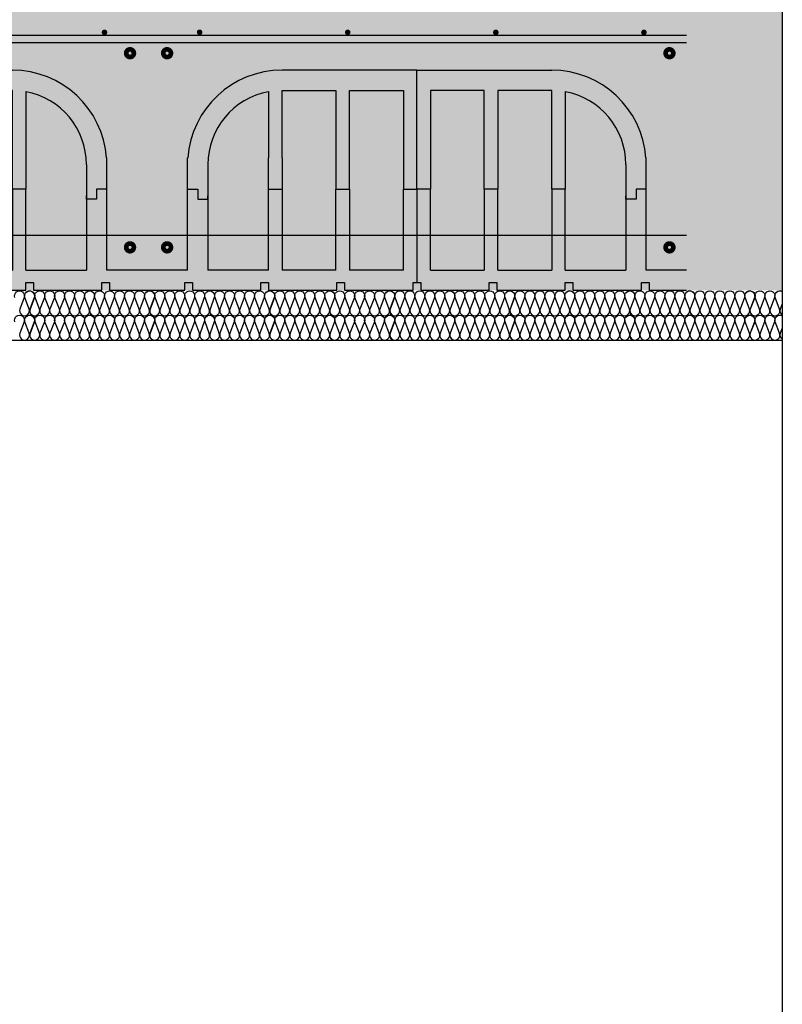
# Model space of a CAD drawing. Units: millimetres. Extents: x 1500 to 2458, y 0 to 1623.
# Drawn here: x 1984 to 1985, y 1172 to 1174 of the extents above; entities that cross this region are included whole.
import ezdxf

# ---------------------------------------------------------------- set-up
doc = ezdxf.new("R2010")
doc.units = ezdxf.units.MM
for name, color, linetype in [('AISLANTE', 2, 'Continuous'), ('ALZADO_SECCIONADO', 1, 'Continuous'), ('ARMADURAS FORJADO', 107, 'Continuous'), ('RELLENO PLANTA', 254, 'Continuous')]:
    doc.layers.add(name, color=color, linetype=linetype)

# ---------------------------------------------------------------- blocks, each defined once
blk = doc.blocks.new('A$C4DF3711E')
for p, q in [((0.4322, 0.162), (0.4322, 0.3525)), ((0.4322, 0.162), (0.4322, 0.3525)), ((0.1945, 0.3181), (0.1945, 0.212)), ((0.2161, 0.32), (0.3025, 0.32)), ((0.2161, 0.212), (0.2161, 0.32)), ((0.3025, 0.32), (0.3025, 0.162)), ((0.3241, 0.32), (0.4106, 0.32)), ((0.3241, 0.162), (0.3241, 0.32)), ((0.4106, 0.32), (0.4106, 0.162)), ((0.4538, 0.32), (0.4538, 0.162)), ((0.5402, 0.32), (0.4538, 0.32)), ((0.5402, 0.162), (0.5402, 0.32)), ((0.5618, 0.32), (0.5618, 0.162)), ((0.6483, 0.32), (0.5618, 0.32)), ((0.6483, 0.162), (0.6483, 0.32)), ((0.6699, 0.3181), (0.6699, 0.162)), ((0.1945, 0.0324), (0.1945, 0.212)), ((0.2161, 0.212), (0.2161, 0.0324)), ((0.0972, 0.2012), (0.0972, 0.0324)), ((0.7671, 0.2012), (0.7671, 0.0324)), ((0.0648, 0.162), (0.081, 0.162)), ((0.0652, 0.162), (0.081, 0.162)), ((0.081, 0.162), (0.081, 0.1458)), ((0.081, 0.162), (0.081, 0.1458)), ((0.1945, 0.162), (0.2161, 0.162)), ((0.1945, 0.162), (0.2161, 0.162)), ((0.3025, 0.0324), (0.3025, 0.162)), ((0.3025, 0.162), (0.3241, 0.162)), ((0.3025, 0.162), (0.3241, 0.162)), ((0.3241, 0.162), (0.3241, 0.0324)), ((0.4106, 0.0324), (0.4106, 0.162)), ((0.4106, 0.162), (0.4322, 0.162)), ((0.4106, 0.162), (0.4322, 0.162)), ((0.4322, 0.162), (0.4322, 0.0122)), ((0.4538, 0.162), (0.4322, 0.162)), ((0.4538, 0.162), (0.4322, 0.162)), ((0.4538, 0.0324), (0.4538, 0.162)), ((0.5618, 0.162), (0.5402, 0.162)), ((0.5402, 0.162), (0.5402, 0.0324)), ((0.5618, 0.162), (0.5402, 0.162)), ((0.5618, 0.0324), (0.5618, 0.162)), ((0.6483, 0.162), (0.6483, 0.0324)), ((0.6699, 0.162), (0.6483, 0.162)), ((0.6699, 0.162), (0.6483, 0.162)), ((0.6699, 0.0324), (0.6699, 0.162)), ((0.7833, 0.162), (0.7833, 0.1458)), ((0.7995, 0.162), (0.7833, 0.162)), ((0.7991, 0.162), (0.7833, 0.162)), ((0.7833, 0.162), (0.7833, 0.1458)), ((0.081, 0.1458), (0.0972, 0.1458)), ((0.081, 0.1458), (0.0972, 0.1458)), ((0.0972, 0.1458), (0.0972, 0.1512)), ((0.7671, 0.1458), (0.7671, 0.1512)), ((0.7833, 0.1458), (0.7671, 0.1458)), ((0.7833, 0.1458), (0.7671, 0.1458)), ((0.1945, 0.0324), (0.0972, 0.0324)), ((0.3025, 0.0324), (0.2161, 0.0324)), ((0.4106, 0.0324), (0.3241, 0.0324)), ((0.4538, 0.0324), (0.5402, 0.0324)), ((0.5618, 0.0324), (0.6483, 0.0324)), ((0.6699, 0.0324), (0.7671, 0.0324)), ((0.0603, 0), (0.0603, 0.0122)), ((0.0603, 0.0122), (0.0725, 0.0122)), ((0.0725, 0.0122), (0.0725, 0)), ((0.1822, 0), (0.1822, 0.0122)), ((0.1822, 0.0122), (0.1944, 0.0122)), ((0.1944, 0.0122), (0.1944, 0)), ((0.3041, 0.0122), (0.3163, 0.0122)), ((0.3041, 0), (0.3041, 0.0122)), ((0.3163, 0.0122), (0.3163, 0)), ((0.4261, 0.0122), (0.4322, 0.0122)), ((0.4261, 0), (0.4261, 0.0122)), ((0.4322, 0.0122), (0.4383, 0.0122)), ((0.4383, 0.0122), (0.4383, 0)), ((0.548, 0), (0.548, 0.0122)), ((0.548, 0.0122), (0.5602, 0.0122)), ((0.5602, 0.0122), (0.5602, 0)), ((0.6699, 0), (0.6699, 0.0122)), ((0.6699, 0.0122), (0.6821, 0.0122)), ((0.6821, 0.0122), (0.6821, 0)), ((0.7919, 0.0122), (0.8041, 0.0122)), ((0.7919, 0), (0.7919, 0.0122)), ((0.8041, 0.0122), (0.8041, 0)), ((0, 0), (0.0603, 0)), ((0.0725, 0), (0.1822, 0)), ((0.1944, 0), (0.3041, 0)), ((0.3163, 0), (0.4261, 0)), ((0.4383, 0), (0.548, 0)), ((0.5602, 0), (0.6699, 0)), ((0.6821, 0), (0.7919, 0)), ((0.8041, 0), (0.8643, 0))]:
    blk.add_line(p, q)
for centre, start, end in [((0.2161, 0.2012), 100.4757, 180), ((0.6483, 0.2012), 360, 79.5243)]:
    blk.add_arc(centre, 0.1188, start, end)
at = {"layer": 'ALZADO_SECCIONADO'}
for p, q in [((0.4322, 0.3525), (0.2161, 0.3525)), ((0.4322, 0.3525), (0.6483, 0.3525)), ((0.0648, 0.0324), (0.0648, 0.212)), ((0.7995, 0.0324), (0.7995, 0.212)), ((0.0648, 0.0324), (0, 0.0324)), ((0.8643, 0.0324), (0.7995, 0.0324))]:
    blk.add_line(p, q, dxfattribs=at)
for centre, start, end in [((0.2161, 0.2012), 90, 175.904), ((0.6483, 0.2012), 4.096, 90)]:
    blk.add_arc(centre, 0.1513, start, end, dxfattribs=at)
at = {"layer": 'ARMADURAS FORJADO'}
blk.add_line((0, 0.4088), (0.8643, 0.4088), dxfattribs=at)
for points, const_width in [([(0.0818, 0.4132, 1), (0.0863, 0.4132, 1)], 0.0044), ([(0.0863, 0.4132, -1), (0.0818, 0.4132, -1)], 0.0044), ([(0.3191, 0.4131, 1), (0.3236, 0.4131, 1)], 0.0044), ([(0.3236, 0.4131, -1), (0.3191, 0.4131, -1)], 0.0044), ([(0.5564, 0.4131, 1), (0.5609, 0.4131, 1)], 0.0044), ([(0.5609, 0.4131, -1), (0.5564, 0.4131, -1)], 0.0044), ([(0.7937, 0.4131, 1), (0.7982, 0.4131, 1)], 0.0044), ([(0.7982, 0.4131, -1), (0.7937, 0.4131, -1)], 0.0044), ([(0.0357, 0.3797, -1), (0.0282, 0.3797, -1)], 0.0123), ([(0.0357, 0.3797, -1), (0.0282, 0.3797, -1)], 0.0123), ([(0.8406, 0.3797, -1), (0.8331, 0.3797, -1)], 0.0123), ([(0.8406, 0.3797, -1), (0.8331, 0.3797, -1)], 0.0123), ([(0.0357, 0.0687, -1), (0.0282, 0.0687, -1)], 0.0123), ([(0.0357, 0.0687, -1), (0.0282, 0.0687, -1)], 0.0123), ([(0.8406, 0.0687, -1), (0.8331, 0.0687, -1)], 0.0123), ([(0.8406, 0.0687, -1), (0.8331, 0.0687, -1)], 0.0123)]:
    blk.add_lwpolyline(points, format="xyb", close=True, dxfattribs=dict(at, const_width=const_width))
for points in [[(0, 0.3967), (0.8643, 0.3967)], [(0, 0.0882), (0.8643, 0.0882)]]:
    blk.add_lwpolyline(points, dxfattribs=at)
blk = doc.blocks.new('A$C64273914')
at = {"layer": 'RELLENO PLANTA'}
h = blk.add_hatch(color=256, dxfattribs=at)
h.dxf.hatch_style = 1
h.paths.add_polyline_path([(2.2626, 0), (-2.415, -0.0001), (-2.415, -0.2241), (-2.3982, -0.2426), (-2.3616, -0.2426), (-2.3426, -0.2241), (-2.3255, -0.2425), (-0.42, -0.2426), (-0.42, -0.4493), (2.2626, -0.4491)])
blk.add_line((0.015, -0.5291), (2.2631, -0.5291))
blk.add_lwpolyline([(2.2631, -6.7324), (-4.4249, -6.7324), (-4.4249, 9.8976), (2.2631, 9.8976)], close=True)
at = {"layer": 'AISLANTE'}
for points in [[(1.0334, -0.461, -1.44949), (1.0483, -0.461), (1.0414, -0.4793, 1.44949), (1.0563, -0.4793), (1.0494, -0.461, -1.44949), (1.0643, -0.461), (1.0574, -0.4793, 0.775147), (1.07, -0.4882, 0.775147)], [(1.0505, -0.4537, -0.894792), (1.0647, -0.461), (1.0577, -0.4793, 1.44949), (1.0727, -0.4793), (1.0657, -0.461, -1.44949), (1.0807, -0.461), (1.0737, -0.4793, 1.44949), (1.0887, -0.4793), (1.0817, -0.461, -1.44949), (1.0967, -0.461), (1.0897, -0.4793, 1.44949), (1.1047, -0.4793), (1.0977, -0.461, -1.44949), (1.1127, -0.461), (1.1057, -0.4793, 1.44949), (1.1207, -0.4793), (1.1137, -0.461, -1.44949), (1.1287, -0.461), (1.1217, -0.4793, 1.44949), (1.1367, -0.4793), (1.1297, -0.461, -1.44949), (1.1447, -0.461), (1.1377, -0.4793, 1.44949), (1.1527, -0.4793), (1.1457, -0.461, -1.44949), (1.1607, -0.461), (1.1537, -0.4793, 0.775147), (1.1664, -0.4882, 0.775147)], [(1.1465, -0.4537, -0.894792), (1.1607, -0.461), (1.1537, -0.4793, 1.44949), (1.1687, -0.4793), (1.1617, -0.461, -1.44949), (1.1767, -0.461), (1.1697, -0.4793, 1.44949), (1.1847, -0.4793), (1.1777, -0.461, -1.44949), (1.1927, -0.461), (1.1857, -0.4793, 1.44949), (1.2007, -0.4793), (1.1937, -0.461, -1.44949), (1.2087, -0.461), (1.2017, -0.4793, 1.44949), (1.2167, -0.4793), (1.2097, -0.461, -1.44949), (1.2247, -0.461), (1.2177, -0.4793, 1.44949), (1.2327, -0.4793), (1.2257, -0.461, -1.44949), (1.2407, -0.461), (1.2337, -0.4793, 1.44949), (1.2487, -0.4793), (1.2417, -0.461, -1.44949), (1.2567, -0.461), (1.2497, -0.4793, 0.775147), (1.2624, -0.4882, 0.775147)], [(1.2429, -0.4537, -0.894792), (1.257, -0.461), (1.2501, -0.4793, 1.44949), (1.265, -0.4793), (1.2581, -0.461, -1.44949), (1.273, -0.461), (1.2661, -0.4793, 1.44949), (1.281, -0.4793), (1.2741, -0.461, -1.44949), (1.289, -0.461), (1.2821, -0.4793, 1.44949), (1.297, -0.4793), (1.2901, -0.461, -1.44949), (1.305, -0.461), (1.2981, -0.4793, 1.44949), (1.313, -0.4793), (1.3061, -0.461, -1.44949), (1.321, -0.461), (1.3141, -0.4793, 1.44949), (1.329, -0.4793), (1.3221, -0.461, -1.44949), (1.337, -0.461), (1.3301, -0.4793, 1.44949), (1.345, -0.4793), (1.3381, -0.461, -1.44949), (1.353, -0.461), (1.3461, -0.4793, 0.775147), (1.3587, -0.4882, 0.775147)], [(1.3389, -0.4537, -0.894792), (1.353, -0.461), (1.3461, -0.4793, 1.44949), (1.361, -0.4793), (1.3541, -0.461, -1.44949), (1.369, -0.461), (1.3621, -0.4793, 1.44949), (1.377, -0.4793), (1.3701, -0.461, -1.44949), (1.385, -0.461), (1.3781, -0.4793, 1.44949), (1.393, -0.4793), (1.3861, -0.461, -1.44949), (1.401, -0.461), (1.3941, -0.4793, 1.44949), (1.409, -0.4793), (1.4021, -0.461, -1.44949), (1.417, -0.461), (1.4101, -0.4793, 1.44949), (1.425, -0.4793), (1.4181, -0.461, -1.44949), (1.433, -0.461), (1.4261, -0.4793, 1.44949), (1.441, -0.4793), (1.4341, -0.461, -1.44949), (1.449, -0.461), (1.4421, -0.4793, 0.775147), (1.4547, -0.4882, 0.775147)], [(1.4352, -0.4537, -0.894792), (1.4494, -0.461), (1.4424, -0.4793, 1.44949), (1.4574, -0.4793), (1.4504, -0.461, -1.44949), (1.4654, -0.461), (1.4584, -0.4793, 1.44949), (1.4734, -0.4793), (1.4664, -0.461, -1.44949), (1.4814, -0.461), (1.4744, -0.4793, 1.44949), (1.4894, -0.4793), (1.4824, -0.461, -1.44949), (1.4974, -0.461), (1.4904, -0.4793, 1.44949), (1.5054, -0.4793), (1.4984, -0.461, -1.44949), (1.5134, -0.461), (1.5064, -0.4793, 1.44949), (1.5214, -0.4793), (1.5144, -0.461, -1.44949), (1.5294, -0.461), (1.5224, -0.4793, 1.44949), (1.5374, -0.4793), (1.5304, -0.461, -1.44949), (1.5454, -0.461), (1.5384, -0.4793, 0.775147), (1.5511, -0.4882, 0.775147)], [(1.5312, -0.4537, -0.894792), (1.5454, -0.461), (1.5384, -0.4793, 1.44949), (1.5534, -0.4793), (1.5464, -0.461, -1.44949), (1.5614, -0.461), (1.5544, -0.4793, 1.44949), (1.5694, -0.4793), (1.5624, -0.461, -1.44949), (1.5774, -0.461), (1.5704, -0.4793, 1.44949), (1.5854, -0.4793), (1.5784, -0.461, -1.44949), (1.5934, -0.461), (1.5864, -0.4793, 1.44949), (1.6014, -0.4793), (1.5944, -0.461, -1.44949), (1.6094, -0.461), (1.6024, -0.4793, 1.44949), (1.6174, -0.4793), (1.6104, -0.461, -1.44949), (1.6254, -0.461), (1.6184, -0.4793, 1.44949), (1.6334, -0.4793), (1.6264, -0.461, -1.44949), (1.6414, -0.461), (1.6344, -0.4793, 0.775147), (1.6471, -0.4882, 0.775147)], [(1.6276, -0.4537, -0.894792), (1.6417, -0.461), (1.6348, -0.4793, 1.44949), (1.6497, -0.4793), (1.6428, -0.461, -1.44949), (1.6577, -0.461), (1.6508, -0.4793, 1.44949), (1.6657, -0.4793), (1.6588, -0.461, -1.44949), (1.6737, -0.461), (1.6668, -0.4793, 1.44949), (1.6817, -0.4793), (1.6748, -0.461, -1.44949), (1.6897, -0.461), (1.6828, -0.4793, 1.44949), (1.6977, -0.4793), (1.6908, -0.461, -1.44949), (1.7057, -0.461), (1.6988, -0.4793, 1.44949), (1.7137, -0.4793), (1.7068, -0.461, -1.44949), (1.7217, -0.461), (1.7148, -0.4793, 1.44949), (1.7297, -0.4793), (1.7228, -0.461, -1.44949), (1.7377, -0.461), (1.7308, -0.4793, 0.775147), (1.7434, -0.4882, 0.775147)], [(1.7236, -0.4537, -0.894792), (1.7377, -0.461), (1.7308, -0.4793, 1.44949), (1.7457, -0.4793), (1.7388, -0.461, -1.44949), (1.7537, -0.461), (1.7468, -0.4793, 1.44949), (1.7617, -0.4793), (1.7548, -0.461, -1.44949), (1.7697, -0.461), (1.7628, -0.4793, 1.44949), (1.7777, -0.4793), (1.7708, -0.461, -1.44949), (1.7857, -0.461), (1.7788, -0.4793, 1.44949), (1.7937, -0.4793), (1.7868, -0.461, -1.44949), (1.8017, -0.461), (1.7948, -0.4793, 1.44949), (1.8097, -0.4793), (1.8028, -0.461, -1.44949), (1.8177, -0.461), (1.8108, -0.4793, 1.44949), (1.8257, -0.4793), (1.8188, -0.461, -1.44949), (1.8337, -0.461), (1.8268, -0.4793, 0.775147), (1.8394, -0.4882, 0.775147)], [(1.8199, -0.4537, -0.894792), (1.8341, -0.461), (1.8271, -0.4793, 1.44949), (1.8421, -0.4793), (1.8351, -0.461, -1.44949), (1.8501, -0.461), (1.8431, -0.4793, 1.44949), (1.8581, -0.4793), (1.8511, -0.461, -1.44949), (1.8661, -0.461), (1.8591, -0.4793, 1.44949), (1.8741, -0.4793), (1.8671, -0.461, -1.44949), (1.8821, -0.461), (1.8751, -0.4793, 1.44949), (1.8901, -0.4793), (1.8831, -0.461, -1.44949), (1.8981, -0.461), (1.8911, -0.4793, 1.44949), (1.9061, -0.4793), (1.8991, -0.461, -1.44949), (1.9141, -0.461), (1.9071, -0.4793, 1.44949), (1.9221, -0.4793), (1.9151, -0.461, -1.44949), (1.9301, -0.461), (1.9231, -0.4793, 0.775147), (1.9358, -0.4882, 0.775147)], [(1.9159, -0.4537, -0.894792), (1.9301, -0.461), (1.9231, -0.4793, 1.44949), (1.9381, -0.4793), (1.9311, -0.461, -1.44949), (1.9461, -0.461), (1.9391, -0.4793, 1.44949), (1.9541, -0.4793), (1.9471, -0.461, -1.44949), (1.9621, -0.461), (1.9551, -0.4793, 1.44949), (1.9701, -0.4793), (1.9631, -0.461, -1.44949), (1.9781, -0.461), (1.9711, -0.4793, 1.44949), (1.9861, -0.4793), (1.9791, -0.461, -1.44949), (1.9941, -0.461), (1.9871, -0.4793, 1.44949), (2.0021, -0.4793), (1.9951, -0.461, -1.44949), (2.0101, -0.461), (2.0031, -0.4793, 1.44949), (2.0181, -0.4793), (2.0111, -0.461, -1.44949), (2.0261, -0.461), (2.0191, -0.4793, 0.775147), (2.0318, -0.4882, 0.775147)], [(2.0123, -0.4537, -0.894792), (2.0264, -0.461), (2.0195, -0.4793, 1.44949), (2.0344, -0.4793), (2.0275, -0.461, -1.44949), (2.0424, -0.461), (2.0355, -0.4793, 1.44949), (2.0504, -0.4793), (2.0435, -0.461, -1.44949), (2.0584, -0.461), (2.0515, -0.4793, 1.44949), (2.0664, -0.4793), (2.0595, -0.461, -1.44949), (2.0744, -0.461), (2.0675, -0.4793, 1.44949), (2.0824, -0.4793), (2.0755, -0.461, -1.44949), (2.0904, -0.461), (2.0835, -0.4793, 1.44949), (2.0984, -0.4793), (2.0915, -0.461, -1.44949), (2.1064, -0.461), (2.0995, -0.4793, 1.44949), (2.1144, -0.4793), (2.1075, -0.461, -1.44949), (2.1224, -0.461), (2.1155, -0.4793, 0.775147), (2.1281, -0.4882, 0.775147)], [(2.1083, -0.4537, -0.894792), (2.1224, -0.461), (2.1155, -0.4793, 1.44949), (2.1304, -0.4793), (2.1235, -0.461, -1.44949), (2.1384, -0.461), (2.1315, -0.4793, 1.44949), (2.1464, -0.4793), (2.1395, -0.461, -1.44949), (2.1544, -0.461), (2.1475, -0.4793, 1.44949), (2.1624, -0.4793), (2.1555, -0.461, -1.44949), (2.1704, -0.461), (2.1635, -0.4793, 1.44949), (2.1784, -0.4793), (2.1715, -0.461, -1.44949), (2.1864, -0.461), (2.1795, -0.4793, 1.44949), (2.1944, -0.4793), (2.1875, -0.461, -1.44949), (2.2024, -0.461), (2.1955, -0.4793, 1.44949), (2.2104, -0.4793), (2.2035, -0.461, -1.44949), (2.2184, -0.461), (2.2115, -0.4793, 0.775147), (2.2241, -0.4882, 0.775147)], [(2.2047, -0.4537, -0.894792), (2.2188, -0.461), (2.2118, -0.4793, 1.44949), (2.2268, -0.4793), (2.2198, -0.461, -1.44949), (2.2348, -0.461), (2.2278, -0.4793, 1.44949), (2.2428, -0.4793), (2.2358, -0.461, -1.44949), (2.2508, -0.461), (2.2438, -0.4793, 1.44949), (2.2588, -0.4793), (2.2518, -0.461, -0.691435), (2.2631, -0.4511, -0.691435)], [(2.2631, -0.4708), (2.2598, -0.4793, 0.357056), (2.2631, -0.4889)], [(1.0334, -0.4999, -1.44949), (1.0483, -0.4999), (1.0414, -0.5182, 1.44949), (1.0563, -0.5182), (1.0494, -0.4999, -1.44949), (1.0643, -0.4999), (1.0574, -0.5182, 0.775147), (1.07, -0.5272, 0.775147)], [(1.0505, -0.4927, -0.894792), (1.0647, -0.4999), (1.0577, -0.5182, 1.44949), (1.0727, -0.5182), (1.0657, -0.4999, -1.44949), (1.0807, -0.4999), (1.0737, -0.5182, 1.44949), (1.0887, -0.5182), (1.0817, -0.4999, -1.44949), (1.0967, -0.4999), (1.0897, -0.5182, 1.44949), (1.1047, -0.5182), (1.0977, -0.4999, -1.44949), (1.1127, -0.4999), (1.1057, -0.5182, 1.44949), (1.1207, -0.5182), (1.1137, -0.4999, -1.44949), (1.1287, -0.4999), (1.1217, -0.5182, 1.44949), (1.1367, -0.5182), (1.1297, -0.4999, -1.44949), (1.1447, -0.4999), (1.1377, -0.5182, 1.44949), (1.1527, -0.5182), (1.1457, -0.4999, -1.44949), (1.1607, -0.4999), (1.1537, -0.5182, 0.775147), (1.1664, -0.5272, 0.775147)], [(1.1465, -0.4927, -0.894792), (1.1607, -0.4999), (1.1537, -0.5182, 1.44949), (1.1687, -0.5182), (1.1617, -0.4999, -1.44949), (1.1767, -0.4999), (1.1697, -0.5182, 1.44949), (1.1847, -0.5182), (1.1777, -0.4999, -1.44949), (1.1927, -0.4999), (1.1857, -0.5182, 1.44949), (1.2007, -0.5182), (1.1937, -0.4999, -1.44949), (1.2087, -0.4999), (1.2017, -0.5182, 1.44949), (1.2167, -0.5182), (1.2097, -0.4999, -1.44949), (1.2247, -0.4999), (1.2177, -0.5182, 1.44949), (1.2327, -0.5182), (1.2257, -0.4999, -1.44949), (1.2407, -0.4999), (1.2337, -0.5182, 1.44949), (1.2487, -0.5182), (1.2417, -0.4999, -1.44949), (1.2567, -0.4999), (1.2497, -0.5182, 0.775147), (1.2624, -0.5272, 0.775147)], [(1.2429, -0.4927, -0.894792), (1.257, -0.4999), (1.2501, -0.5182, 1.44949), (1.265, -0.5182), (1.2581, -0.4999, -1.44949), (1.273, -0.4999), (1.2661, -0.5182, 1.44949), (1.281, -0.5182), (1.2741, -0.4999, -1.44949), (1.289, -0.4999), (1.2821, -0.5182, 1.44949), (1.297, -0.5182), (1.2901, -0.4999, -1.44949), (1.305, -0.4999), (1.2981, -0.5182, 1.44949), (1.313, -0.5182), (1.3061, -0.4999, -1.44949), (1.321, -0.4999), (1.3141, -0.5182, 1.44949), (1.329, -0.5182), (1.3221, -0.4999, -1.44949), (1.337, -0.4999), (1.3301, -0.5182, 1.44949), (1.345, -0.5182), (1.3381, -0.4999, -1.44949), (1.353, -0.4999), (1.3461, -0.5182, 0.775147), (1.3587, -0.5272, 0.775147)], [(1.3389, -0.4927, -0.894792), (1.353, -0.4999), (1.3461, -0.5182, 1.44949), (1.361, -0.5182), (1.3541, -0.4999, -1.44949), (1.369, -0.4999), (1.3621, -0.5182, 1.44949), (1.377, -0.5182), (1.3701, -0.4999, -1.44949), (1.385, -0.4999), (1.3781, -0.5182, 1.44949), (1.393, -0.5182), (1.3861, -0.4999, -1.44949), (1.401, -0.4999), (1.3941, -0.5182, 1.44949), (1.409, -0.5182), (1.4021, -0.4999, -1.44949), (1.417, -0.4999), (1.4101, -0.5182, 1.44949), (1.425, -0.5182), (1.4181, -0.4999, -1.44949), (1.433, -0.4999), (1.4261, -0.5182, 1.44949), (1.441, -0.5182), (1.4341, -0.4999, -1.44949), (1.449, -0.4999), (1.4421, -0.5182, 0.775147), (1.4547, -0.5272, 0.775147)], [(1.4352, -0.4927, -0.894792), (1.4494, -0.4999), (1.4424, -0.5182, 1.44949), (1.4574, -0.5182), (1.4504, -0.4999, -1.44949), (1.4654, -0.4999), (1.4584, -0.5182, 1.44949), (1.4734, -0.5182), (1.4664, -0.4999, -1.44949), (1.4814, -0.4999), (1.4744, -0.5182, 1.44949), (1.4894, -0.5182), (1.4824, -0.4999, -1.44949), (1.4974, -0.4999), (1.4904, -0.5182, 1.44949), (1.5054, -0.5182), (1.4984, -0.4999, -1.44949), (1.5134, -0.4999), (1.5064, -0.5182, 1.44949), (1.5214, -0.5182), (1.5144, -0.4999, -1.44949), (1.5294, -0.4999), (1.5224, -0.5182, 1.44949), (1.5374, -0.5182), (1.5304, -0.4999, -1.44949), (1.5454, -0.4999), (1.5384, -0.5182, 0.775147), (1.5511, -0.5272, 0.775147)], [(1.5312, -0.4927, -0.894792), (1.5454, -0.4999), (1.5384, -0.5182, 1.44949), (1.5534, -0.5182), (1.5464, -0.4999, -1.44949), (1.5614, -0.4999), (1.5544, -0.5182, 1.44949), (1.5694, -0.5182), (1.5624, -0.4999, -1.44949), (1.5774, -0.4999), (1.5704, -0.5182, 1.44949), (1.5854, -0.5182), (1.5784, -0.4999, -1.44949), (1.5934, -0.4999), (1.5864, -0.5182, 1.44949), (1.6014, -0.5182), (1.5944, -0.4999, -1.44949), (1.6094, -0.4999), (1.6024, -0.5182, 1.44949), (1.6174, -0.5182), (1.6104, -0.4999, -1.44949), (1.6254, -0.4999), (1.6184, -0.5182, 1.44949), (1.6334, -0.5182), (1.6264, -0.4999, -1.44949), (1.6414, -0.4999), (1.6344, -0.5182, 0.775147), (1.6471, -0.5272, 0.775147)], [(1.6276, -0.4927, -0.894792), (1.6417, -0.4999), (1.6348, -0.5182, 1.44949), (1.6497, -0.5182), (1.6428, -0.4999, -1.44949), (1.6577, -0.4999), (1.6508, -0.5182, 1.44949), (1.6657, -0.5182), (1.6588, -0.4999, -1.44949), (1.6737, -0.4999), (1.6668, -0.5182, 1.44949), (1.6817, -0.5182), (1.6748, -0.4999, -1.44949), (1.6897, -0.4999), (1.6828, -0.5182, 1.44949), (1.6977, -0.5182), (1.6908, -0.4999, -1.44949), (1.7057, -0.4999), (1.6988, -0.5182, 1.44949), (1.7137, -0.5182), (1.7068, -0.4999, -1.44949), (1.7217, -0.4999), (1.7148, -0.5182, 1.44949), (1.7297, -0.5182), (1.7228, -0.4999, -1.44949), (1.7377, -0.4999), (1.7308, -0.5182, 0.775147), (1.7434, -0.5272, 0.775147)], [(1.7236, -0.4927, -0.894792), (1.7377, -0.4999), (1.7308, -0.5182, 1.44949), (1.7457, -0.5182), (1.7388, -0.4999, -1.44949), (1.7537, -0.4999), (1.7468, -0.5182, 1.44949), (1.7617, -0.5182), (1.7548, -0.4999, -1.44949), (1.7697, -0.4999), (1.7628, -0.5182, 1.44949), (1.7777, -0.5182), (1.7708, -0.4999, -1.44949), (1.7857, -0.4999), (1.7788, -0.5182, 1.44949), (1.7937, -0.5182), (1.7868, -0.4999, -1.44949), (1.8017, -0.4999), (1.7948, -0.5182, 1.44949), (1.8097, -0.5182), (1.8028, -0.4999, -1.44949), (1.8177, -0.4999), (1.8108, -0.5182, 1.44949), (1.8257, -0.5182), (1.8188, -0.4999, -1.44949), (1.8337, -0.4999), (1.8268, -0.5182, 0.775147), (1.8394, -0.5272, 0.775147)], [(1.8199, -0.4927, -0.894792), (1.8341, -0.4999), (1.8271, -0.5182, 1.44949), (1.8421, -0.5182), (1.8351, -0.4999, -1.44949), (1.8501, -0.4999), (1.8431, -0.5182, 1.44949), (1.8581, -0.5182), (1.8511, -0.4999, -1.44949), (1.8661, -0.4999), (1.8591, -0.5182, 1.44949), (1.8741, -0.5182), (1.8671, -0.4999, -1.44949), (1.8821, -0.4999), (1.8751, -0.5182, 1.44949), (1.8901, -0.5182), (1.8831, -0.4999, -1.44949), (1.8981, -0.4999), (1.8911, -0.5182, 1.44949), (1.9061, -0.5182), (1.8991, -0.4999, -1.44949), (1.9141, -0.4999), (1.9071, -0.5182, 1.44949), (1.9221, -0.5182), (1.9151, -0.4999, -1.44949), (1.9301, -0.4999), (1.9231, -0.5182, 0.775147), (1.9358, -0.5272, 0.775147)], [(1.9159, -0.4927, -0.894792), (1.9301, -0.4999), (1.9231, -0.5182, 1.44949), (1.9381, -0.5182), (1.9311, -0.4999, -1.44949), (1.9461, -0.4999), (1.9391, -0.5182, 1.44949), (1.9541, -0.5182), (1.9471, -0.4999, -1.44949), (1.9621, -0.4999), (1.9551, -0.5182, 1.44949), (1.9701, -0.5182), (1.9631, -0.4999, -1.44949), (1.9781, -0.4999), (1.9711, -0.5182, 1.44949), (1.9861, -0.5182), (1.9791, -0.4999, -1.44949), (1.9941, -0.4999), (1.9871, -0.5182, 1.44949), (2.0021, -0.5182), (1.9951, -0.4999, -1.44949), (2.0101, -0.4999), (2.0031, -0.5182, 1.44949), (2.0181, -0.5182), (2.0111, -0.4999, -1.44949), (2.0261, -0.4999), (2.0191, -0.5182, 0.775147), (2.0318, -0.5272, 0.775147)], [(2.0123, -0.4927, -0.894792), (2.0264, -0.4999), (2.0195, -0.5182, 1.44949), (2.0344, -0.5182), (2.0275, -0.4999, -1.44949), (2.0424, -0.4999), (2.0355, -0.5182, 1.44949), (2.0504, -0.5182), (2.0435, -0.4999, -1.44949), (2.0584, -0.4999), (2.0515, -0.5182, 1.44949), (2.0664, -0.5182), (2.0595, -0.4999, -1.44949), (2.0744, -0.4999), (2.0675, -0.5182, 1.44949), (2.0824, -0.5182), (2.0755, -0.4999, -1.44949), (2.0904, -0.4999), (2.0835, -0.5182, 1.44949), (2.0984, -0.5182), (2.0915, -0.4999, -1.44949), (2.1064, -0.4999), (2.0995, -0.5182, 1.44949), (2.1144, -0.5182), (2.1075, -0.4999, -1.44949), (2.1224, -0.4999), (2.1155, -0.5182, 0.775147), (2.1281, -0.5272, 0.775147)], [(2.1083, -0.4927, -0.894792), (2.1224, -0.4999), (2.1155, -0.5182, 1.44949), (2.1304, -0.5182), (2.1235, -0.4999, -1.44949), (2.1384, -0.4999), (2.1315, -0.5182, 1.44949), (2.1464, -0.5182), (2.1395, -0.4999, -1.44949), (2.1544, -0.4999), (2.1475, -0.5182, 1.44949), (2.1624, -0.5182), (2.1555, -0.4999, -1.44949), (2.1704, -0.4999), (2.1635, -0.5182, 1.44949), (2.1784, -0.5182), (2.1715, -0.4999, -1.44949), (2.1864, -0.4999), (2.1795, -0.5182, 1.44949), (2.1944, -0.5182), (2.1875, -0.4999, -1.44949), (2.2024, -0.4999), (2.1955, -0.5182, 1.44949), (2.2104, -0.5182), (2.2035, -0.4999, -1.44949), (2.2184, -0.4999), (2.2115, -0.5182, 0.775147), (2.2241, -0.5272, 0.775147)], [(2.2047, -0.4927, -0.894792), (2.2188, -0.4999), (2.2118, -0.5182, 1.44949), (2.2268, -0.5182), (2.2198, -0.4999, -1.44949), (2.2348, -0.4999), (2.2278, -0.5182, 1.44949), (2.2428, -0.5182), (2.2358, -0.4999, -1.44949), (2.2508, -0.4999), (2.2438, -0.5182, 1.44949), (2.2588, -0.5182), (2.2518, -0.4999, -0.691435), (2.2631, -0.49, -0.691435)], [(2.2631, -0.5098), (2.2598, -0.5182, 0.357056), (2.2631, -0.5278)]]:
    blk.add_lwpolyline(points, format="xyb", dxfattribs=at)
for p in [(0.3811, -0.4492), (1.2454, -0.4492)]:
    blk.add_blockref('A$C4DF3711E', p)

msp = doc.modelspace()

# ---------------------------------------------------------------- linework, layer by layer
msp.add_lwpolyline([(1984.7284, 1167.0223), (1978.0404, 1167.0223), (1978.0404, 1183.6523), (1984.7284, 1183.6523)], close=True)

# ---------------------------------------------------------------- block references
at = {"color": 3}
msp.add_blockref('A$C64273914', (1982.4653, 1173.7547), dxfattribs=at)

doc.saveas('drawing.dxf')
